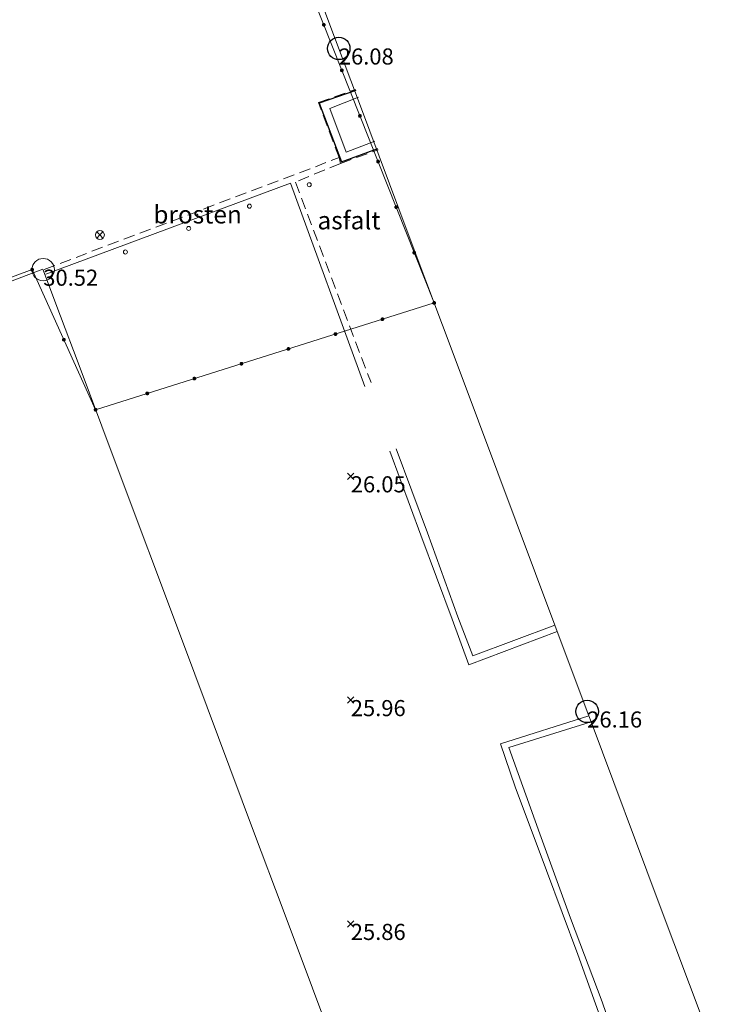
# Model space of a CAD drawing. Units: metres. Extents: x 412276 to 413077, y 1226573 to 1227597.
# Drawn here: x 412773 to 412789, y 1226747 to 1226769 of the extents above; entities that cross this region are included whole.
import ezdxf
from ezdxf.enums import TextEntityAlignment as Align

# ---------------------------------------------------------------- set-up
doc = ezdxf.new("R2010")
doc.units = ezdxf.units.M
doc.header["$LTSCALE"] = 200
doc.header["$MEASUREMENT"] = 0
doc.linetypes.add('DASHED', pattern=[19.05, 12.7, -6.35])
for name, color, linetype, lineweight in [('2303893-001 - 2022-03-09_Opmåling', 6, 'DASHED', 0), ('2303893-001 - Anlæg diverse', 7, 'Continuous', 0), ('2303893-001 - Belægning asfalt', 7, 'Continuous', 0), ('2303893-001 - Belægning asfalt - (4410)', 2, 'Continuous', 13), ('2303893-001 - Belægning asfaltText', 7, 'Continuous', 0), ('2303893-001 - Belægning brosten', 7, 'Continuous', 0), ('2303893-001 - Belægning brosten - (4420)', 2, 'Continuous', 13), ('2303893-001 - Belægning brostenText', 7, 'Continuous', 0), ('2303893-001 - Belægningsændring', 7, 'Continuous', 0), ('2303893-001 - Brudlinje', 7, 'Continuous', 0), ('2303893-001 - Bygning mur - (2001)', 1, 'Continuous', 0), ('2303893-001 - Bygværk', 7, 'Continuous', 0), ('2303893-001 - Kotepunkt indgangsparti', 171, 'Continuous', 30), ('2303893-001 - Kotepunkt indgangsparti tekst', 171, 'Continuous', 0), ('2303893-001 - Kotepunkt UK bjælke - (3003)', 2, 'Continuous', 13), ('2303893-001 - Kotepunkt UK bjælke Tekst', 2, 'Continuous', 0), ('2303893-001 - Kotepunkter', 92, 'Continuous', 30), ('2303893-001 - Kotepunkter tekst', 92, 'Continuous', 0), ('2303893-001 - Kørevej befæstet', 7, 'Continuous', 0), ('2303893-001 - Lampe', 7, 'Continuous', 0), ('2303893-001 - Stele rund', 7, 'Continuous', 0)]:
    doc.layers.add(name, color=color, linetype=linetype, lineweight=lineweight)
doc.styles.add('Arial 2.0mm CC', font='arial.ttf', dxfattribs={"height": 0.002})
doc.styles.add('Style-arial', font='arial.ttf')

# ---------------------------------------------------------------- blocks, each defined once
blk = doc.blocks.new('Prik_2')
at = {"layer": '2303893-001 - Belægning brosten', "color": 7, "linetype": 'Continuous', "lineweight": 0}
blk.add_point((0, 0), dxfattribs=at)
blk = doc.blocks.new('Prik_3')
at = {"layer": '2303893-001 - Belægning asfalt', "color": 7, "linetype": 'Continuous', "lineweight": 0}
blk.add_point((0, 0), dxfattribs=at)
blk = doc.blocks.new('Stele_rund')
at = {"layer": '2303893-001 - Stele rund', "color": 253, "linetype": 'Continuous', "lineweight": 13}
blk.add_circle((0, 0), 0.5, dxfattribs=at)
blk = doc.blocks.new('Lampe_A')
at = {"layer": '2303893-001 - Lampe', "color": 5, "linetype": 'Continuous', "lineweight": 0, "flags": 128}
for points in [[(-0.00035, -0.00035), (0, 0), (-0.00035, 0.00035)], [(0.00035, -0.00035), (0, 0), (0.00035, 0.00035)]]:
    blk.add_lwpolyline(points, dxfattribs=at)
at = {"layer": '2303893-001 - Lampe', "color": 5, "linetype": 'Continuous', "lineweight": 0}
blk.add_circle((0, 0), 0.0005, dxfattribs=at)
blk.add_point((0, 0), dxfattribs=at)

msp = doc.modelspace()

# ---------------------------------------------------------------- linework, layer by layer
at = {"layer": '2303893-001 - 2022-03-09_Opmåling', "linetype": 'Continuous'}
for p, q in [((412778.615, 1226772.753, 25.889), (412782.736, 1226762.362, 25.889)), ((412773.758, 1226763.105, 25.889), (412760.29, 1226758.115, 25.889)), ((412775.177, 1226759.975, 25.889), (412773.758, 1226763.105, 25.889)), ((412782.736, 1226762.362, 25.889), (412775.177, 1226759.975, 25.889))]:
    msp.add_line(p, q, dxfattribs=at)
at = {"layer": '2303893-001 - 2022-03-09_Opmåling', "linetype": 'Continuous', "elevation": 25.889, "flags": 128}
for points in [[(412780.244, 1226768.565), (412780.243, 1226768.57), (412780.241, 1226768.574), (412780.242, 1226768.582), (412780.244, 1226768.588), (412780.246, 1226768.592), (412780.25, 1226768.597), (412780.255, 1226768.601), (412780.26, 1226768.604)], [(412780.244, 1226768.565), (412780.246, 1226768.561), (412780.248, 1226768.557), (412780.254, 1226768.552), (412780.26, 1226768.549), (412780.264, 1226768.547), (412780.27, 1226768.546), (412780.276, 1226768.547), (412780.283, 1226768.548)], [(412780.258, 1226768.571), (412780.256, 1226768.574), (412780.256, 1226768.578), (412780.257, 1226768.58), (412780.258, 1226768.582), (412780.259, 1226768.585), (412780.261, 1226768.587), (412780.266, 1226768.59)], [(412780.258, 1226768.571), (412780.259, 1226768.567), (412780.262, 1226768.565), (412780.264, 1226768.563), (412780.266, 1226768.562), (412780.268, 1226768.562), (412780.272, 1226768.561), (412780.277, 1226768.562)], [(412780.299, 1226768.587), (412780.297, 1226768.591), (412780.295, 1226768.596), (412780.289, 1226768.6), (412780.283, 1226768.604), (412780.279, 1226768.605), (412780.273, 1226768.606), (412780.267, 1226768.606), (412780.26, 1226768.604)], [(412780.285, 1226768.582), (412780.284, 1226768.585), (412780.281, 1226768.588), (412780.279, 1226768.589), (412780.277, 1226768.59), (412780.275, 1226768.591), (412780.271, 1226768.591), (412780.266, 1226768.59)], [(412780.285, 1226768.582), (412780.286, 1226768.578), (412780.287, 1226768.575), (412780.286, 1226768.572), (412780.285, 1226768.57), (412780.284, 1226768.568), (412780.282, 1226768.565), (412780.277, 1226768.562)], [(412780.299, 1226768.587), (412780.3, 1226768.583), (412780.301, 1226768.578), (412780.301, 1226768.571), (412780.299, 1226768.564), (412780.297, 1226768.56), (412780.293, 1226768.555), (412780.288, 1226768.551), (412780.283, 1226768.548)], [(412780.703, 1226767.568), (412780.701, 1226767.572), (412780.699, 1226767.577), (412780.693, 1226767.582), (412780.687, 1226767.585), (412780.683, 1226767.586), (412780.677, 1226767.588), (412780.671, 1226767.587), (412780.664, 1226767.585)], [(412780.648, 1226767.546), (412780.647, 1226767.551), (412780.645, 1226767.556), (412780.646, 1226767.563), (412780.648, 1226767.569), (412780.65, 1226767.573), (412780.654, 1226767.578), (412780.659, 1226767.582), (412780.664, 1226767.585)], [(412780.648, 1226767.546), (412780.65, 1226767.542), (412780.652, 1226767.538), (412780.658, 1226767.533), (412780.664, 1226767.53), (412780.668, 1226767.529), (412780.674, 1226767.527), (412780.68, 1226767.528), (412780.687, 1226767.53)], [(412780.662, 1226767.552), (412780.661, 1226767.556), (412780.66, 1226767.559), (412780.661, 1226767.561), (412780.662, 1226767.563), (412780.663, 1226767.566), (412780.665, 1226767.569), (412780.67, 1226767.571)], [(412780.662, 1226767.552), (412780.663, 1226767.549), (412780.666, 1226767.546), (412780.668, 1226767.545), (412780.67, 1226767.544), (412780.672, 1226767.543), (412780.676, 1226767.542), (412780.681, 1226767.543)], [(412780.689, 1226767.563), (412780.688, 1226767.566), (412780.685, 1226767.569), (412780.683, 1226767.57), (412780.681, 1226767.571), (412780.679, 1226767.572), (412780.675, 1226767.573), (412780.67, 1226767.571)], [(412780.689, 1226767.563), (412780.69, 1226767.559), (412780.691, 1226767.556), (412780.69, 1226767.553), (412780.689, 1226767.551), (412780.688, 1226767.549), (412780.686, 1226767.546), (412780.681, 1226767.543)], [(412780.703, 1226767.568), (412780.704, 1226767.564), (412780.705, 1226767.559), (412780.705, 1226767.552), (412780.703, 1226767.546), (412780.701, 1226767.542), (412780.697, 1226767.537), (412780.692, 1226767.533), (412780.687, 1226767.53)], [(412781.052, 1226766.528), (412781.051, 1226766.532), (412781.05, 1226766.537), (412781.05, 1226766.544), (412781.052, 1226766.551), (412781.054, 1226766.554), (412781.058, 1226766.559), (412781.063, 1226766.563), (412781.068, 1226766.567)], [(412781.052, 1226766.528), (412781.054, 1226766.524), (412781.056, 1226766.519), (412781.062, 1226766.514), (412781.068, 1226766.511), (412781.072, 1226766.51), (412781.078, 1226766.509), (412781.084, 1226766.509), (412781.091, 1226766.511)], [(412781.066, 1226766.533), (412781.065, 1226766.537), (412781.064, 1226766.54), (412781.065, 1226766.543), (412781.066, 1226766.545), (412781.067, 1226766.547), (412781.069, 1226766.55), (412781.074, 1226766.553)], [(412781.066, 1226766.533), (412781.067, 1226766.53), (412781.07, 1226766.527), (412781.072, 1226766.526), (412781.074, 1226766.525), (412781.076, 1226766.524), (412781.08, 1226766.523), (412781.085, 1226766.525)], [(412781.107, 1226766.55), (412781.105, 1226766.554), (412781.103, 1226766.558), (412781.097, 1226766.563), (412781.091, 1226766.566), (412781.087, 1226766.568), (412781.081, 1226766.569), (412781.075, 1226766.568), (412781.068, 1226766.567)], [(412781.093, 1226766.544), (412781.092, 1226766.548), (412781.089, 1226766.55), (412781.087, 1226766.552), (412781.085, 1226766.552), (412781.083, 1226766.553), (412781.079, 1226766.554), (412781.074, 1226766.553)], [(412781.093, 1226766.544), (412781.094, 1226766.54), (412781.095, 1226766.537), (412781.094, 1226766.535), (412781.093, 1226766.533), (412781.092, 1226766.53), (412781.09, 1226766.527), (412781.085, 1226766.525)], [(412781.107, 1226766.55), (412781.108, 1226766.545), (412781.11, 1226766.54), (412781.109, 1226766.533), (412781.107, 1226766.527), (412781.105, 1226766.523), (412781.101, 1226766.518), (412781.096, 1226766.514), (412781.091, 1226766.511)], [(412781.456, 1226765.509), (412781.455, 1226765.513), (412781.454, 1226765.518), (412781.454, 1226765.525), (412781.456, 1226765.532), (412781.458, 1226765.536), (412781.462, 1226765.541), (412781.467, 1226765.545), (412781.472, 1226765.548)], [(412781.456, 1226765.509), (412781.458, 1226765.505), (412781.461, 1226765.501), (412781.466, 1226765.496), (412781.472, 1226765.492), (412781.476, 1226765.491), (412781.482, 1226765.49), (412781.488, 1226765.49), (412781.495, 1226765.492)], [(412781.47, 1226765.514), (412781.469, 1226765.518), (412781.468, 1226765.521), (412781.469, 1226765.524), (412781.47, 1226765.526), (412781.471, 1226765.528), (412781.473, 1226765.531), (412781.478, 1226765.534)], [(412781.47, 1226765.514), (412781.471, 1226765.511), (412781.474, 1226765.508), (412781.476, 1226765.507), (412781.478, 1226765.506), (412781.48, 1226765.505), (412781.484, 1226765.505), (412781.489, 1226765.506)], [(412781.511, 1226765.531), (412781.509, 1226765.535), (412781.507, 1226765.539), (412781.501, 1226765.544), (412781.495, 1226765.547), (412781.491, 1226765.549), (412781.485, 1226765.55), (412781.479, 1226765.549), (412781.472, 1226765.548)], [(412781.497, 1226765.525), (412781.496, 1226765.529), (412781.494, 1226765.531), (412781.491, 1226765.533), (412781.489, 1226765.534), (412781.487, 1226765.535), (412781.483, 1226765.535), (412781.478, 1226765.534)], [(412781.497, 1226765.525), (412781.499, 1226765.522), (412781.499, 1226765.518), (412781.498, 1226765.516), (412781.497, 1226765.514), (412781.496, 1226765.511), (412781.494, 1226765.509), (412781.489, 1226765.506)], [(412781.511, 1226765.531), (412781.512, 1226765.526), (412781.514, 1226765.522), (412781.513, 1226765.514), (412781.511, 1226765.508), (412781.509, 1226765.504), (412781.505, 1226765.499), (412781.5, 1226765.495), (412781.495, 1226765.492)], [(412781.86, 1226764.49), (412781.859, 1226764.494), (412781.858, 1226764.499), (412781.858, 1226764.506), (412781.86, 1226764.513), (412781.862, 1226764.517), (412781.866, 1226764.522), (412781.871, 1226764.526), (412781.877, 1226764.529)], [(412781.874, 1226764.496), (412781.873, 1226764.499), (412781.873, 1226764.502), (412781.873, 1226764.505), (412781.874, 1226764.507), (412781.875, 1226764.509), (412781.877, 1226764.512), (412781.882, 1226764.515)], [(412781.915, 1226764.512), (412781.913, 1226764.516), (412781.911, 1226764.52), (412781.905, 1226764.525), (412781.899, 1226764.529), (412781.895, 1226764.53), (412781.889, 1226764.531), (412781.883, 1226764.531), (412781.877, 1226764.529)], [(412781.902, 1226764.507), (412781.9, 1226764.51), (412781.898, 1226764.512), (412781.895, 1226764.514), (412781.894, 1226764.515), (412781.891, 1226764.516), (412781.887, 1226764.516), (412781.882, 1226764.515)], [(412781.915, 1226764.512), (412781.916, 1226764.508), (412781.918, 1226764.503), (412781.917, 1226764.496), (412781.915, 1226764.489), (412781.913, 1226764.485), (412781.909, 1226764.48), (412781.904, 1226764.476), (412781.899, 1226764.473)], [(412781.86, 1226764.49), (412781.862, 1226764.486), (412781.865, 1226764.482), (412781.87, 1226764.477), (412781.876, 1226764.473), (412781.88, 1226764.472), (412781.886, 1226764.471), (412781.892, 1226764.471), (412781.899, 1226764.473)], [(412781.874, 1226764.496), (412781.875, 1226764.492), (412781.878, 1226764.49), (412781.88, 1226764.488), (412781.882, 1226764.487), (412781.884, 1226764.486), (412781.888, 1226764.486), (412781.893, 1226764.487)], [(412781.902, 1226764.507), (412781.903, 1226764.503), (412781.903, 1226764.5), (412781.902, 1226764.497), (412781.901, 1226764.495), (412781.9, 1226764.493), (412781.898, 1226764.49), (412781.893, 1226764.487)], [(412782.264, 1226763.471), (412782.263, 1226763.476), (412782.262, 1226763.481), (412782.262, 1226763.488), (412782.264, 1226763.494), (412782.266, 1226763.498), (412782.27, 1226763.503), (412782.275, 1226763.507), (412782.281, 1226763.51)], [(412782.264, 1226763.471), (412782.266, 1226763.467), (412782.269, 1226763.463), (412782.274, 1226763.458), (412782.28, 1226763.455), (412782.284, 1226763.453), (412782.29, 1226763.452), (412782.296, 1226763.453), (412782.303, 1226763.454)], [(412782.278, 1226763.477), (412782.277, 1226763.48), (412782.277, 1226763.484), (412782.277, 1226763.486), (412782.278, 1226763.488), (412782.279, 1226763.491), (412782.281, 1226763.493), (412782.286, 1226763.496)], [(412782.278, 1226763.477), (412782.279, 1226763.473), (412782.282, 1226763.471), (412782.284, 1226763.469), (412782.286, 1226763.468), (412782.288, 1226763.468), (412782.292, 1226763.467), (412782.297, 1226763.468)], [(412782.319, 1226763.493), (412782.317, 1226763.497), (412782.315, 1226763.502), (412782.309, 1226763.506), (412782.304, 1226763.51), (412782.299, 1226763.511), (412782.293, 1226763.512), (412782.287, 1226763.512), (412782.281, 1226763.51)], [(412782.306, 1226763.488), (412782.304, 1226763.491), (412782.302, 1226763.494), (412782.299, 1226763.495), (412782.298, 1226763.496), (412782.295, 1226763.497), (412782.291, 1226763.497), (412782.286, 1226763.496)], [(412782.306, 1226763.488), (412782.307, 1226763.484), (412782.307, 1226763.481), (412782.306, 1226763.478), (412782.305, 1226763.476), (412782.304, 1226763.474), (412782.302, 1226763.471), (412782.297, 1226763.468)], [(412782.319, 1226763.493), (412782.321, 1226763.489), (412782.322, 1226763.484), (412782.321, 1226763.477), (412782.319, 1226763.47), (412782.317, 1226763.466), (412782.313, 1226763.461), (412782.308, 1226763.457), (412782.303, 1226763.454)], [(412773.748, 1226763.134), (412773.744, 1226763.131), (412773.739, 1226763.129), (412773.735, 1226763.124), (412773.731, 1226763.118), (412773.73, 1226763.114), (412773.728, 1226763.108), (412773.729, 1226763.101), (412773.73, 1226763.095)], [(412773.731, 1226763.093), (412773.73, 1226763.097), (412773.728, 1226763.102), (412773.729, 1226763.109), (412773.73, 1226763.116), (412773.732, 1226763.12), (412773.735, 1226763.125), (412773.74, 1226763.129), (412773.746, 1226763.133)], [(412773.769, 1226763.077), (412773.764, 1226763.076), (412773.759, 1226763.075), (412773.752, 1226763.076), (412773.746, 1226763.078), (412773.742, 1226763.08), (412773.737, 1226763.084), (412773.733, 1226763.089), (412773.73, 1226763.095)], [(412773.731, 1226763.093), (412773.733, 1226763.089), (412773.736, 1226763.085), (412773.742, 1226763.08), (412773.748, 1226763.077), (412773.752, 1226763.076), (412773.758, 1226763.075), (412773.764, 1226763.076), (412773.771, 1226763.078)], [(412773.745, 1226763.099), (412773.743, 1226763.103), (412773.743, 1226763.106), (412773.744, 1226763.109), (412773.744, 1226763.111), (412773.745, 1226763.113), (412773.747, 1226763.116), (412773.752, 1226763.119)], [(412773.753, 1226763.119), (412773.75, 1226763.118), (412773.747, 1226763.116), (412773.746, 1226763.113), (412773.745, 1226763.112), (412773.744, 1226763.109), (412773.743, 1226763.106), (412773.744, 1226763.1)], [(412773.763, 1226763.091), (412773.76, 1226763.09), (412773.756, 1226763.09), (412773.754, 1226763.091), (412773.752, 1226763.092), (412773.75, 1226763.093), (412773.747, 1226763.095), (412773.744, 1226763.1)], [(412773.745, 1226763.099), (412773.747, 1226763.096), (412773.749, 1226763.094), (412773.751, 1226763.092), (412773.753, 1226763.091), (412773.755, 1226763.091), (412773.759, 1226763.09), (412773.764, 1226763.092)], [(412773.786, 1226763.118), (412773.783, 1226763.122), (412773.78, 1226763.126), (412773.775, 1226763.13), (412773.769, 1226763.133), (412773.764, 1226763.135), (412773.758, 1226763.136), (412773.752, 1226763.135), (412773.746, 1226763.133)], [(412773.748, 1226763.134), (412773.752, 1226763.134), (412773.757, 1226763.135), (412773.764, 1226763.135), (412773.771, 1226763.133), (412773.775, 1226763.13), (412773.78, 1226763.127), (412773.783, 1226763.122), (412773.786, 1226763.116)], [(412773.772, 1226763.112), (412773.77, 1226763.115), (412773.768, 1226763.117), (412773.765, 1226763.119), (412773.764, 1226763.119), (412773.761, 1226763.12), (412773.757, 1226763.121), (412773.752, 1226763.119)], [(412773.753, 1226763.119), (412773.757, 1226763.12), (412773.76, 1226763.12), (412773.763, 1226763.12), (412773.765, 1226763.119), (412773.767, 1226763.118), (412773.77, 1226763.115), (412773.772, 1226763.111)], [(412773.763, 1226763.091), (412773.767, 1226763.093), (412773.769, 1226763.095), (412773.771, 1226763.097), (412773.772, 1226763.099), (412773.773, 1226763.102), (412773.773, 1226763.105), (412773.772, 1226763.111)], [(412773.772, 1226763.112), (412773.773, 1226763.108), (412773.773, 1226763.105), (412773.773, 1226763.102), (412773.772, 1226763.1), (412773.771, 1226763.098), (412773.769, 1226763.095), (412773.764, 1226763.092)], [(412773.769, 1226763.077), (412773.773, 1226763.08), (412773.777, 1226763.082), (412773.782, 1226763.087), (412773.786, 1226763.093), (412773.787, 1226763.097), (412773.788, 1226763.103), (412773.788, 1226763.11), (412773.786, 1226763.116)], [(412773.786, 1226763.118), (412773.787, 1226763.113), (412773.788, 1226763.109), (412773.788, 1226763.101), (412773.786, 1226763.095), (412773.784, 1226763.091), (412773.781, 1226763.086), (412773.776, 1226763.081), (412773.771, 1226763.078)], [(412782.727, 1226762.39), (412782.723, 1226762.388), (412782.718, 1226762.386), (412782.713, 1226762.381), (412782.709, 1226762.375), (412782.708, 1226762.371), (412782.706, 1226762.365), (412782.706, 1226762.359), (412782.707, 1226762.353)], [(412782.708, 1226762.351), (412782.707, 1226762.355), (412782.706, 1226762.36), (412782.707, 1226762.367), (412782.708, 1226762.373), (412782.711, 1226762.377), (412782.714, 1226762.382), (412782.719, 1226762.386), (412782.725, 1226762.389)], [(412782.745, 1226762.333), (412782.741, 1226762.332), (412782.736, 1226762.332), (412782.729, 1226762.333), (412782.722, 1226762.335), (412782.718, 1226762.337), (412782.714, 1226762.341), (412782.71, 1226762.347), (412782.707, 1226762.353)], [(412782.708, 1226762.351), (412782.71, 1226762.347), (412782.713, 1226762.342), (412782.718, 1226762.337), (412782.724, 1226762.334), (412782.728, 1226762.333), (412782.734, 1226762.331), (412782.741, 1226762.332), (412782.747, 1226762.334)], [(412782.722, 1226762.356), (412782.721, 1226762.36), (412782.721, 1226762.363), (412782.722, 1226762.366), (412782.722, 1226762.368), (412782.723, 1226762.37), (412782.726, 1226762.373), (412782.731, 1226762.376)], [(412782.732, 1226762.376), (412782.728, 1226762.374), (412782.725, 1226762.372), (412782.724, 1226762.37), (412782.723, 1226762.368), (412782.722, 1226762.366), (412782.721, 1226762.363), (412782.722, 1226762.357)], [(412782.741, 1226762.347), (412782.737, 1226762.346), (412782.733, 1226762.347), (412782.731, 1226762.347), (412782.729, 1226762.348), (412782.727, 1226762.35), (412782.724, 1226762.352), (412782.722, 1226762.357)], [(412782.722, 1226762.356), (412782.724, 1226762.353), (412782.726, 1226762.35), (412782.728, 1226762.349), (412782.73, 1226762.348), (412782.733, 1226762.347), (412782.736, 1226762.346), (412782.742, 1226762.348)], [(412782.764, 1226762.373), (412782.762, 1226762.377), (412782.759, 1226762.381), (412782.754, 1226762.386), (412782.748, 1226762.389), (412782.744, 1226762.39), (412782.738, 1226762.392), (412782.731, 1226762.391), (412782.725, 1226762.389)], [(412782.727, 1226762.39), (412782.732, 1226762.391), (412782.736, 1226762.392), (412782.744, 1226762.391), (412782.75, 1226762.388), (412782.754, 1226762.386), (412782.758, 1226762.382), (412782.762, 1226762.377), (412782.765, 1226762.371)], [(412782.75, 1226762.367), (412782.748, 1226762.37), (412782.746, 1226762.373), (412782.744, 1226762.374), (412782.742, 1226762.375), (412782.739, 1226762.376), (412782.736, 1226762.377), (412782.731, 1226762.376)], [(412782.732, 1226762.376), (412782.735, 1226762.377), (412782.739, 1226762.376), (412782.741, 1226762.376), (412782.743, 1226762.375), (412782.745, 1226762.374), (412782.748, 1226762.371), (412782.75, 1226762.366)], [(412782.741, 1226762.347), (412782.744, 1226762.349), (412782.747, 1226762.351), (412782.748, 1226762.353), (412782.749, 1226762.355), (412782.75, 1226762.357), (412782.751, 1226762.361), (412782.75, 1226762.366)], [(412782.75, 1226762.367), (412782.751, 1226762.363), (412782.751, 1226762.36), (412782.751, 1226762.357), (412782.75, 1226762.356), (412782.749, 1226762.353), (412782.746, 1226762.35), (412782.742, 1226762.348)], [(412782.745, 1226762.333), (412782.749, 1226762.335), (412782.754, 1226762.337), (412782.759, 1226762.342), (412782.763, 1226762.348), (412782.764, 1226762.352), (412782.766, 1226762.358), (412782.766, 1226762.364), (412782.765, 1226762.371)], [(412782.764, 1226762.373), (412782.765, 1226762.368), (412782.766, 1226762.363), (412782.765, 1226762.356), (412782.764, 1226762.35), (412782.761, 1226762.346), (412782.758, 1226762.341), (412782.753, 1226762.337), (412782.747, 1226762.334)], [(412781.572, 1226762.026), (412781.568, 1226762.023), (412781.564, 1226762.021), (412781.558, 1226762.016), (412781.555, 1226762.011), (412781.553, 1226762.007), (412781.551, 1226762.001), (412781.551, 1226761.994), (412781.553, 1226761.988)], [(412781.59, 1226761.968), (412781.586, 1226761.968), (412781.581, 1226761.967), (412781.574, 1226761.968), (412781.567, 1226761.97), (412781.564, 1226761.973), (412781.559, 1226761.977), (412781.555, 1226761.982), (412781.553, 1226761.988)], [(412781.577, 1226762.011), (412781.573, 1226762.01), (412781.571, 1226762.008), (412781.569, 1226762.006), (412781.568, 1226762.004), (412781.567, 1226762.001), (412781.566, 1226761.998), (412781.567, 1226761.992)], [(412781.586, 1226761.983), (412781.582, 1226761.982), (412781.579, 1226761.982), (412781.576, 1226761.983), (412781.574, 1226761.984), (412781.572, 1226761.985), (412781.569, 1226761.987), (412781.567, 1226761.992)], [(412781.572, 1226762.026), (412781.577, 1226762.026), (412781.582, 1226762.027), (412781.589, 1226762.026), (412781.595, 1226762.024), (412781.599, 1226762.021), (412781.604, 1226762.017), (412781.607, 1226762.012), (412781.61, 1226762.006)], [(412781.577, 1226762.011), (412781.58, 1226762.012), (412781.584, 1226762.012), (412781.586, 1226762.011), (412781.588, 1226762.01), (412781.59, 1226762.009), (412781.593, 1226762.006), (412781.596, 1226762.001)], [(412781.586, 1226761.983), (412781.589, 1226761.984), (412781.592, 1226761.986), (412781.594, 1226761.988), (412781.595, 1226761.99), (412781.596, 1226761.992), (412781.596, 1226761.996), (412781.596, 1226762.001)], [(412781.59, 1226761.968), (412781.594, 1226761.97), (412781.599, 1226761.973), (412781.604, 1226761.977), (412781.608, 1226761.983), (412781.609, 1226761.987), (412781.611, 1226761.993), (412781.611, 1226762), (412781.61, 1226762.006)], [(412780.522, 1226761.694), (412780.518, 1226761.692), (412780.514, 1226761.69), (412780.509, 1226761.685), (412780.505, 1226761.679), (412780.503, 1226761.675), (412780.501, 1226761.669), (412780.501, 1226761.663), (412780.503, 1226761.656)], [(412780.54, 1226761.637), (412780.536, 1226761.636), (412780.531, 1226761.635), (412780.524, 1226761.636), (412780.518, 1226761.639), (412780.514, 1226761.641), (412780.509, 1226761.645), (412780.505, 1226761.65), (412780.503, 1226761.656)], [(412780.527, 1226761.68), (412780.523, 1226761.678), (412780.521, 1226761.676), (412780.519, 1226761.674), (412780.518, 1226761.672), (412780.517, 1226761.67), (412780.516, 1226761.666), (412780.517, 1226761.661)], [(412780.536, 1226761.651), (412780.532, 1226761.65), (412780.529, 1226761.651), (412780.526, 1226761.651), (412780.524, 1226761.652), (412780.522, 1226761.653), (412780.519, 1226761.656), (412780.517, 1226761.661)], [(412780.522, 1226761.694), (412780.527, 1226761.695), (412780.532, 1226761.695), (412780.539, 1226761.694), (412780.545, 1226761.692), (412780.549, 1226761.69), (412780.554, 1226761.686), (412780.557, 1226761.68), (412780.56, 1226761.674)], [(412780.527, 1226761.68), (412780.531, 1226761.68), (412780.534, 1226761.68), (412780.536, 1226761.68), (412780.538, 1226761.679), (412780.541, 1226761.677), (412780.543, 1226761.675), (412780.546, 1226761.67)], [(412780.536, 1226761.651), (412780.539, 1226761.653), (412780.542, 1226761.655), (412780.544, 1226761.657), (412780.545, 1226761.658), (412780.546, 1226761.661), (412780.547, 1226761.664), (412780.546, 1226761.67)], [(412780.54, 1226761.637), (412780.545, 1226761.639), (412780.549, 1226761.641), (412780.554, 1226761.646), (412780.558, 1226761.652), (412780.56, 1226761.656), (412780.561, 1226761.662), (412780.561, 1226761.668), (412780.56, 1226761.674)], [(412774.44, 1226761.528), (412774.439, 1226761.532), (412774.438, 1226761.537), (412774.438, 1226761.544), (412774.44, 1226761.551), (412774.442, 1226761.555), (412774.445, 1226761.56), (412774.45, 1226761.564), (412774.455, 1226761.567)], [(412774.44, 1226761.528), (412774.443, 1226761.524), (412774.446, 1226761.52), (412774.451, 1226761.515), (412774.457, 1226761.512), (412774.462, 1226761.511), (412774.468, 1226761.51), (412774.474, 1226761.511), (412774.48, 1226761.513)], [(412774.454, 1226761.534), (412774.453, 1226761.537), (412774.453, 1226761.541), (412774.453, 1226761.543), (412774.454, 1226761.545), (412774.455, 1226761.548), (412774.457, 1226761.551), (412774.462, 1226761.554)], [(412774.454, 1226761.534), (412774.456, 1226761.531), (412774.458, 1226761.528), (412774.461, 1226761.527), (412774.462, 1226761.526), (412774.465, 1226761.525), (412774.469, 1226761.525), (412774.474, 1226761.526)], [(412774.495, 1226761.552), (412774.493, 1226761.556), (412774.49, 1226761.56), (412774.484, 1226761.565), (412774.478, 1226761.568), (412774.474, 1226761.569), (412774.468, 1226761.57), (412774.462, 1226761.569), (412774.455, 1226761.567)], [(412774.481, 1226761.546), (412774.479, 1226761.55), (412774.477, 1226761.552), (412774.475, 1226761.553), (412774.473, 1226761.554), (412774.47, 1226761.555), (412774.467, 1226761.555), (412774.462, 1226761.554)], [(412774.481, 1226761.546), (412774.483, 1226761.543), (412774.483, 1226761.539), (412774.482, 1226761.537), (412774.482, 1226761.535), (412774.481, 1226761.532), (412774.479, 1226761.529), (412774.474, 1226761.526)], [(412774.495, 1226761.552), (412774.496, 1226761.548), (412774.498, 1226761.543), (412774.497, 1226761.536), (412774.496, 1226761.53), (412774.494, 1226761.525), (412774.491, 1226761.52), (412774.486, 1226761.516), (412774.48, 1226761.513)], [(412779.473, 1226761.363), (412779.468, 1226761.36), (412779.464, 1226761.358), (412779.459, 1226761.353), (412779.455, 1226761.348), (412779.453, 1226761.344), (412779.452, 1226761.338), (412779.452, 1226761.331), (412779.453, 1226761.325)], [(412779.491, 1226761.305), (412779.486, 1226761.305), (412779.481, 1226761.304), (412779.474, 1226761.305), (412779.468, 1226761.307), (412779.464, 1226761.31), (412779.459, 1226761.314), (412779.456, 1226761.319), (412779.453, 1226761.325)], [(412779.477, 1226761.348), (412779.474, 1226761.347), (412779.471, 1226761.345), (412779.469, 1226761.343), (412779.468, 1226761.341), (412779.467, 1226761.338), (412779.466, 1226761.335), (412779.467, 1226761.329)], [(412779.486, 1226761.32), (412779.482, 1226761.319), (412779.479, 1226761.319), (412779.476, 1226761.32), (412779.475, 1226761.321), (412779.472, 1226761.322), (412779.47, 1226761.324), (412779.467, 1226761.329)], [(412779.473, 1226761.363), (412779.477, 1226761.363), (412779.482, 1226761.364), (412779.489, 1226761.363), (412779.495, 1226761.361), (412779.499, 1226761.358), (412779.504, 1226761.354), (412779.508, 1226761.349), (412779.51, 1226761.343)], [(412779.477, 1226761.348), (412779.481, 1226761.349), (412779.484, 1226761.349), (412779.487, 1226761.348), (412779.488, 1226761.347), (412779.491, 1226761.346), (412779.493, 1226761.343), (412779.496, 1226761.338)], [(412779.486, 1226761.32), (412779.49, 1226761.321), (412779.492, 1226761.323), (412779.494, 1226761.325), (412779.495, 1226761.327), (412779.496, 1226761.329), (412779.497, 1226761.333), (412779.496, 1226761.338)], [(412779.491, 1226761.305), (412779.495, 1226761.307), (412779.499, 1226761.31), (412779.504, 1226761.314), (412779.508, 1226761.32), (412779.51, 1226761.324), (412779.511, 1226761.33), (412779.511, 1226761.337), (412779.51, 1226761.343)], [(412778.423, 1226761.031), (412778.419, 1226761.029), (412778.414, 1226761.027), (412778.409, 1226761.022), (412778.405, 1226761.016), (412778.403, 1226761.012), (412778.402, 1226761.006), (412778.402, 1226761), (412778.403, 1226760.993)], [(412778.441, 1226760.974), (412778.436, 1226760.973), (412778.431, 1226760.972), (412778.424, 1226760.973), (412778.418, 1226760.976), (412778.414, 1226760.978), (412778.409, 1226760.982), (412778.406, 1226760.987), (412778.403, 1226760.993)], [(412778.427, 1226761.017), (412778.424, 1226761.015), (412778.421, 1226761.013), (412778.419, 1226761.011), (412778.418, 1226761.009), (412778.417, 1226761.007), (412778.417, 1226761.003), (412778.417, 1226760.998)], [(412778.436, 1226760.988), (412778.432, 1226760.987), (412778.429, 1226760.987), (412778.427, 1226760.988), (412778.425, 1226760.989), (412778.422, 1226760.99), (412778.42, 1226760.993), (412778.417, 1226760.998)], [(412778.423, 1226761.031), (412778.427, 1226761.032), (412778.432, 1226761.032), (412778.439, 1226761.031), (412778.446, 1226761.029), (412778.449, 1226761.027), (412778.454, 1226761.023), (412778.458, 1226761.017), (412778.46, 1226761.011)], [(412778.427, 1226761.017), (412778.431, 1226761.017), (412778.434, 1226761.017), (412778.437, 1226761.017), (412778.439, 1226761.016), (412778.441, 1226761.014), (412778.444, 1226761.012), (412778.446, 1226761.007)], [(412778.436, 1226760.988), (412778.44, 1226760.99), (412778.442, 1226760.992), (412778.444, 1226760.994), (412778.445, 1226760.995), (412778.446, 1226760.998), (412778.447, 1226761.001), (412778.446, 1226761.007)], [(412778.441, 1226760.974), (412778.445, 1226760.976), (412778.449, 1226760.978), (412778.454, 1226760.983), (412778.458, 1226760.989), (412778.46, 1226760.993), (412778.462, 1226760.999), (412778.462, 1226761.005), (412778.46, 1226761.011)], [(412777.373, 1226760.699), (412777.369, 1226760.697), (412777.364, 1226760.695), (412777.359, 1226760.69), (412777.355, 1226760.685), (412777.354, 1226760.681), (412777.352, 1226760.675), (412777.352, 1226760.668), (412777.353, 1226760.662)], [(412777.391, 1226760.642), (412777.386, 1226760.642), (412777.381, 1226760.641), (412777.374, 1226760.642), (412777.368, 1226760.644), (412777.364, 1226760.647), (412777.36, 1226760.651), (412777.356, 1226760.656), (412777.353, 1226760.662)], [(412777.377, 1226760.685), (412777.374, 1226760.684), (412777.371, 1226760.682), (412777.37, 1226760.68), (412777.369, 1226760.678), (412777.367, 1226760.675), (412777.367, 1226760.672), (412777.368, 1226760.666)], [(412777.386, 1226760.657), (412777.383, 1226760.656), (412777.379, 1226760.656), (412777.377, 1226760.657), (412777.375, 1226760.658), (412777.373, 1226760.659), (412777.37, 1226760.661), (412777.368, 1226760.666)], [(412777.373, 1226760.699), (412777.377, 1226760.7), (412777.382, 1226760.701), (412777.389, 1226760.7), (412777.396, 1226760.698), (412777.399, 1226760.695), (412777.404, 1226760.691), (412777.408, 1226760.686), (412777.41, 1226760.68)], [(412777.377, 1226760.685), (412777.381, 1226760.686), (412777.384, 1226760.686), (412777.387, 1226760.685), (412777.389, 1226760.684), (412777.391, 1226760.683), (412777.394, 1226760.68), (412777.396, 1226760.675)], [(412777.386, 1226760.657), (412777.39, 1226760.658), (412777.393, 1226760.66), (412777.394, 1226760.662), (412777.395, 1226760.664), (412777.396, 1226760.666), (412777.397, 1226760.67), (412777.396, 1226760.675)], [(412777.391, 1226760.642), (412777.395, 1226760.644), (412777.399, 1226760.647), (412777.405, 1226760.651), (412777.408, 1226760.657), (412777.41, 1226760.661), (412777.412, 1226760.667), (412777.412, 1226760.674), (412777.41, 1226760.68)], [(412776.323, 1226760.368), (412776.319, 1226760.366), (412776.314, 1226760.364), (412776.309, 1226760.359), (412776.305, 1226760.353), (412776.304, 1226760.349), (412776.302, 1226760.343), (412776.302, 1226760.337), (412776.303, 1226760.33)], [(412776.341, 1226760.311), (412776.337, 1226760.31), (412776.332, 1226760.309), (412776.325, 1226760.31), (412776.318, 1226760.313), (412776.314, 1226760.315), (412776.31, 1226760.319), (412776.306, 1226760.324), (412776.303, 1226760.33)], [(412776.328, 1226760.354), (412776.324, 1226760.352), (412776.321, 1226760.35), (412776.32, 1226760.348), (412776.319, 1226760.346), (412776.318, 1226760.344), (412776.317, 1226760.34), (412776.318, 1226760.335)], [(412776.337, 1226760.325), (412776.333, 1226760.324), (412776.329, 1226760.324), (412776.327, 1226760.325), (412776.325, 1226760.326), (412776.323, 1226760.327), (412776.32, 1226760.33), (412776.318, 1226760.335)], [(412776.323, 1226760.368), (412776.328, 1226760.369), (412776.332, 1226760.369), (412776.34, 1226760.368), (412776.346, 1226760.366), (412776.35, 1226760.364), (412776.354, 1226760.36), (412776.358, 1226760.354), (412776.361, 1226760.348)], [(412776.328, 1226760.354), (412776.331, 1226760.354), (412776.335, 1226760.354), (412776.337, 1226760.354), (412776.339, 1226760.353), (412776.341, 1226760.351), (412776.344, 1226760.349), (412776.346, 1226760.344)], [(412776.337, 1226760.325), (412776.34, 1226760.327), (412776.343, 1226760.329), (412776.344, 1226760.331), (412776.345, 1226760.332), (412776.346, 1226760.335), (412776.347, 1226760.338), (412776.346, 1226760.344)], [(412776.341, 1226760.311), (412776.345, 1226760.313), (412776.35, 1226760.315), (412776.355, 1226760.32), (412776.359, 1226760.326), (412776.36, 1226760.33), (412776.362, 1226760.336), (412776.362, 1226760.342), (412776.361, 1226760.348)], [(412775.168, 1226760.003), (412775.164, 1226760.001), (412775.16, 1226759.999), (412775.154, 1226759.994), (412775.151, 1226759.989), (412775.149, 1226759.984), (412775.147, 1226759.978), (412775.147, 1226759.972), (412775.149, 1226759.966)], [(412775.15, 1226759.962), (412775.149, 1226759.967), (412775.147, 1226759.972), (412775.148, 1226759.979), (412775.149, 1226759.985), (412775.151, 1226759.989), (412775.154, 1226759.994), (412775.159, 1226759.999), (412775.165, 1226760.002)], [(412775.186, 1226759.946), (412775.182, 1226759.945), (412775.177, 1226759.945), (412775.17, 1226759.946), (412775.163, 1226759.948), (412775.16, 1226759.951), (412775.155, 1226759.954), (412775.151, 1226759.96), (412775.149, 1226759.966)], [(412775.15, 1226759.962), (412775.152, 1226759.959), (412775.155, 1226759.954), (412775.161, 1226759.95), (412775.167, 1226759.947), (412775.171, 1226759.946), (412775.177, 1226759.945), (412775.183, 1226759.945), (412775.19, 1226759.947)], [(412775.173, 1226759.989), (412775.169, 1226759.988), (412775.167, 1226759.985), (412775.165, 1226759.983), (412775.164, 1226759.982), (412775.163, 1226759.979), (412775.162, 1226759.976), (412775.163, 1226759.97)], [(412775.164, 1226759.969), (412775.162, 1226759.972), (412775.162, 1226759.975), (412775.163, 1226759.978), (412775.163, 1226759.98), (412775.164, 1226759.982), (412775.166, 1226759.985), (412775.171, 1226759.988)], [(412775.182, 1226759.96), (412775.178, 1226759.96), (412775.175, 1226759.96), (412775.172, 1226759.961), (412775.17, 1226759.961), (412775.168, 1226759.963), (412775.165, 1226759.965), (412775.163, 1226759.97)], [(412775.164, 1226759.969), (412775.165, 1226759.965), (412775.168, 1226759.963), (412775.17, 1226759.961), (412775.172, 1226759.961), (412775.174, 1226759.96), (412775.178, 1226759.96), (412775.183, 1226759.961)], [(412775.205, 1226759.987), (412775.202, 1226759.991), (412775.199, 1226759.995), (412775.194, 1226760), (412775.188, 1226760.003), (412775.183, 1226760.004), (412775.177, 1226760.005), (412775.171, 1226760.004), (412775.165, 1226760.002)], [(412775.168, 1226760.003), (412775.173, 1226760.004), (412775.178, 1226760.005), (412775.185, 1226760.004), (412775.191, 1226760.001), (412775.195, 1226759.999), (412775.2, 1226759.995), (412775.203, 1226759.99), (412775.206, 1226759.984)], [(412775.191, 1226759.981), (412775.189, 1226759.984), (412775.187, 1226759.987), (412775.184, 1226759.988), (412775.182, 1226759.989), (412775.18, 1226759.99), (412775.176, 1226759.99), (412775.171, 1226759.988)], [(412775.173, 1226759.989), (412775.176, 1226759.99), (412775.18, 1226759.99), (412775.182, 1226759.989), (412775.184, 1226759.988), (412775.186, 1226759.987), (412775.189, 1226759.984), (412775.192, 1226759.979)], [(412775.182, 1226759.96), (412775.185, 1226759.962), (412775.188, 1226759.964), (412775.19, 1226759.966), (412775.191, 1226759.968), (412775.192, 1226759.97), (412775.192, 1226759.974), (412775.192, 1226759.979)], [(412775.191, 1226759.981), (412775.192, 1226759.977), (412775.192, 1226759.974), (412775.192, 1226759.971), (412775.191, 1226759.969), (412775.19, 1226759.967), (412775.188, 1226759.964), (412775.183, 1226759.961)], [(412775.186, 1226759.946), (412775.19, 1226759.948), (412775.195, 1226759.95), (412775.2, 1226759.955), (412775.204, 1226759.961), (412775.205, 1226759.965), (412775.207, 1226759.971), (412775.207, 1226759.977), (412775.206, 1226759.984)], [(412775.205, 1226759.987), (412775.206, 1226759.983), (412775.207, 1226759.978), (412775.207, 1226759.971), (412775.205, 1226759.964), (412775.203, 1226759.96), (412775.2, 1226759.955), (412775.195, 1226759.951), (412775.19, 1226759.947)]]:
    msp.add_lwpolyline(points, dxfattribs=at)
at = {"layer": '2303893-001 - Anlæg diverse', "color": 201, "linetype": 'Continuous', "lineweight": 0}
msp.add_polyline3d([(412781.415, 1226765.977, 26.283), (412780.775, 1226765.729, 26.284), (412780.41, 1226766.708, 26.284), (412781.046, 1226766.961, 26.283)], dxfattribs=at)
at = {"layer": '2303893-001 - Belægning asfalt - (4410)', "linetype": 'Continuous'}
for p, q in [((412782.435, 1226757.17, 26.027), (412781.744, 1226759.046, 26.074)), ((412783.137, 1226755.297, 25.981), (412782.435, 1226757.17, 26.027)), ((412783.507, 1226754.275, 25.962), (412783.137, 1226755.297, 25.981)), ((412785.484, 1226755.022, 25.992), (412783.507, 1226754.275, 25.962)), ((412786.191, 1226753.134, 25.985), (412784.22, 1226752.508, 25.924)), ((412784.403, 1226752.431, 25.948), (412786.241, 1226753.001, 26.032)), ((412784.22, 1226752.508, 25.924), (412784.547, 1226751.554, 25.908)), ((412785.096, 1226750.499, 25.937), (412784.403, 1226752.431, 25.948)), ((412784.547, 1226751.554, 25.908), (412785.247, 1226749.68, 25.863)), ((412785.78, 1226748.619, 25.911), (412785.096, 1226750.499, 25.937)), ((412785.247, 1226749.68, 25.863), (412785.947, 1226747.806, 25.84)), ((412786.49, 1226746.75, 25.876), (412785.78, 1226748.619, 25.911)), ((412785.947, 1226747.806, 25.84), (412786.682, 1226745.746, 25.807)), ((412787.134, 1226744.855, 25.837), (412786.49, 1226746.75, 25.876))]:
    msp.add_line(p, q, dxfattribs=at)
at = {"layer": '2303893-001 - Belægning brosten - (4420)', "linetype": 'Continuous'}
for p, q in [((412782.591, 1226757.228, 26.081), (412781.885, 1226759.099, 26.143)), ((412783.265, 1226755.345, 26.034), (412782.591, 1226757.228, 26.081)), ((412783.603, 1226754.474, 26.012), (412783.265, 1226755.345, 26.034)), ((412785.432, 1226755.162, 26.084), (412783.603, 1226754.474, 26.012))]:
    msp.add_line(p, q, dxfattribs=at)
at = {"layer": '2303893-001 - Belægningsændring', "color": 7, "linetype": 'DASHED', "lineweight": 0, "ltscale": 0.0001}
for p, q in [((412780.151, 1226766.837, 26.057), (412780.982, 1226767.131, 26.058)), ((412780.616, 1226765.607, 26.112), (412780.151, 1226766.837, 26.057)), ((412774.027, 1226763.109, 25.976), (412780.616, 1226765.607, 26.112)), ((412780.645, 1226765.478, 26.122), (412779.637, 1226765.06, 26.059)), ((412779.637, 1226765.06, 26.059), (412781.326, 1226760.58, 26.161))]:
    msp.add_line(p, q, dxfattribs=at)
at = {"layer": '2303893-001 - Brudlinje', "color": 7, "linetype": 'DASHED', "lineweight": 0, "ltscale": 0.0001}
for p, q in [((412780.645, 1226765.478, 26.122), (412781.487, 1226765.784, 26.153)), ((412780.616, 1226765.607, 26.112), (412780.645, 1226765.478, 26.122))]:
    msp.add_line(p, q, dxfattribs=at)
at = {"layer": '2303893-001 - Bygning mur - (2001)', "linetype": 'Continuous'}
for p, q in [((412779.957, 1226769.785, 26.011), (412780.513, 1226768.3, 26.001)), ((412780.513, 1226768.3, 26.001), (412781.068, 1226766.816, 26.044)), ((412781.068, 1226766.816, 26.044), (412782.18, 1226763.846, 26.169)), ((412782.18, 1226763.846, 26.169), (412783.292, 1226760.877, 26.219)), ((412774.002, 1226763.113, 25.934), (412772.294, 1226762.472, 25.915)), ((412774.393, 1226762.067, 25.98), (412774.002, 1226763.113, 25.934)), ((412774.785, 1226761.021, 25.994), (412774.393, 1226762.067, 25.98)), ((412775.569, 1226758.929, 25.972), (412774.785, 1226761.021, 25.994)), ((412783.292, 1226760.877, 26.219), (412785.432, 1226755.162, 26.084)), ((412777.137, 1226754.744, 25.945), (412775.569, 1226758.929, 25.972)), ((412785.432, 1226755.162, 26.084), (412785.484, 1226755.022, 25.992)), ((412785.484, 1226755.022, 25.992), (412786.191, 1226753.134, 25.985)), ((412778.704, 1226750.56, 25.926), (412777.137, 1226754.744, 25.945)), ((412786.191, 1226753.134, 25.985), (412786.241, 1226753.001, 26.032)), ((412786.241, 1226753.001, 26.032), (412787.739, 1226748.999, 25.983)), ((412779.362, 1226748.805, 25.924), (412778.704, 1226750.56, 25.926)), ((412787.739, 1226748.999, 25.983), (412789.17, 1226745.178, 25.908)), ((412780.019, 1226747.051, 25.881), (412779.362, 1226748.805, 25.924)), ((412780.272, 1226746.375, 25.909), (412780.019, 1226747.051, 25.881))]:
    msp.add_line(p, q, dxfattribs=at)
at = {"layer": '2303893-001 - Bygværk', "color": 1, "linetype": 'Continuous', "lineweight": 30}
msp.add_polyline3d([(412780.991, 1226767.107, 26.283), (412780.168, 1226766.821, 26.283), (412780.665, 1226765.515, 26.283), (412781.478, 1226765.81, 26.285)], dxfattribs=at)
at = {"layer": '2303893-001 - Kotepunkt indgangsparti', "linetype": 'Continuous'}
for centre in [(412780.607, 1226768.047, 26.075), (412786.153, 1226753.235, 26.157)]:
    msp.add_arc(centre, 0.25, 0, 360, dxfattribs=at)
at = {"layer": '2303893-001 - Kotepunkt UK bjælke - (3003)', "linetype": 'Continuous'}
msp.add_arc((412774.008, 1226763.105, 30.524), 0.25, 0, 360, dxfattribs=at)
at = {"layer": '2303893-001 - Kotepunkter', "linetype": 'Continuous'}
for p, q in [((412780.804, 1226758.418, 26.052), (412780.945, 1226758.56, 26.052)), ((412780.945, 1226758.418, 26.052), (412780.804, 1226758.56, 26.052)), ((412780.804, 1226753.418, 25.956), (412780.945, 1226753.56, 25.956)), ((412780.945, 1226753.418, 25.956), (412780.804, 1226753.56, 25.956)), ((412780.804, 1226748.418, 25.865), (412780.945, 1226748.56, 25.865)), ((412780.945, 1226748.418, 25.865), (412780.804, 1226748.56, 25.865))]:
    msp.add_line(p, q, dxfattribs=at)
at = {"layer": '2303893-001 - Kørevej befæstet', "color": 7, "linetype": 'Continuous', "lineweight": 0, "extrusion": (-0.014785, -0.004523, 0.99988), "elevation": -11625.69, "flags": 128}
msp.add_lwpolyline([(412736.455, 1226720.462), (412734.795, 1226725.004), (412729.331, 1226722.966)], dxfattribs=at)

# ---------------------------------------------------------------- block references
at = {"layer": '2303893-001 - Belægning asfalt', "color": 7, "linetype": 'Continuous', "lineweight": 0, "xscale": 200, "yscale": 200, "zscale": 200}
msp.add_blockref('Prik_3', (412780.835, 1226764.205, 26.142), dxfattribs=at)
at = {"layer": '2303893-001 - Belægning brosten', "color": 7, "linetype": 'Continuous', "lineweight": 0, "xscale": 200, "yscale": 200, "zscale": 200}
msp.add_blockref('Prik_2', (412777.454, 1226764.337, 26.036), dxfattribs=at)
at = {"layer": '2303893-001 - Lampe', "color": 5, "linetype": 'Continuous', "lineweight": 0, "xscale": 200, "yscale": 200, "zscale": 200}
msp.add_blockref('Lampe_A', (412775.272, 1226763.88, 25.99), dxfattribs=at)
at = {"layer": '2303893-001 - Stele rund', "color": 253, "linetype": 'Continuous', "lineweight": 13, "xscale": 0.09, "yscale": 0.09, "zscale": 0.09}
for p in [(412779.947, 1226765.003, 26.101), (412778.612, 1226764.523, 26.042), (412777.255, 1226764.025, 26.038), (412775.843, 1226763.499, 26.001)]:
    msp.add_blockref('Stele_rund', p, dxfattribs=at)

# ---------------------------------------------------------------- texts
at = {"layer": '2303893-001 - Belægning asfaltText', "color": 7, "linetype": 'Continuous', "lineweight": 0, "style": 'Arial 2.0mm CC'}
msp.add_text('asfalt', height=0.4, dxfattribs=at).set_placement((412780.835, 1226764.205, 26.142), align=Align.MIDDLE_CENTER)
at = {"layer": '2303893-001 - Belægning brostenText', "color": 7, "linetype": 'Continuous', "lineweight": 0, "style": 'Arial 2.0mm CC'}
msp.add_text('brosten', height=0.4, dxfattribs=at).set_placement((412777.454, 1226764.337, 26.036), align=Align.MIDDLE_CENTER)
at = {"layer": '2303893-001 - Kotepunkt indgangsparti tekst', "linetype": 'Continuous', "style": 'Style-arial'}
for s, p in [('26.08 ', (412780.607, 1226768.047, 26.075)), ('26.16 ', (412786.153, 1226753.235, 26.157))]:
    msp.add_text(s, height=0.36, dxfattribs=at).set_placement(p, align=Align.TOP_LEFT)
at = {"layer": '2303893-001 - Kotepunkt UK bjælke Tekst', "linetype": 'Continuous', "style": 'Style-arial'}
msp.add_text('30.52 ', height=0.36, dxfattribs=at).set_placement((412774.008, 1226763.105, 30.524), align=Align.TOP_LEFT)
at = {"layer": '2303893-001 - Kotepunkter tekst', "linetype": 'Continuous', "style": 'Style-arial'}
for s, p in [('26.05 ', (412780.874, 1226758.489, 26.052)), ('25.96 ', (412780.874, 1226753.489, 25.956)), ('25.86 ', (412780.874, 1226748.489, 25.865))]:
    msp.add_text(s, height=0.36, dxfattribs=at).set_placement(p, align=Align.TOP_LEFT)

doc.saveas('drawing.dxf')
